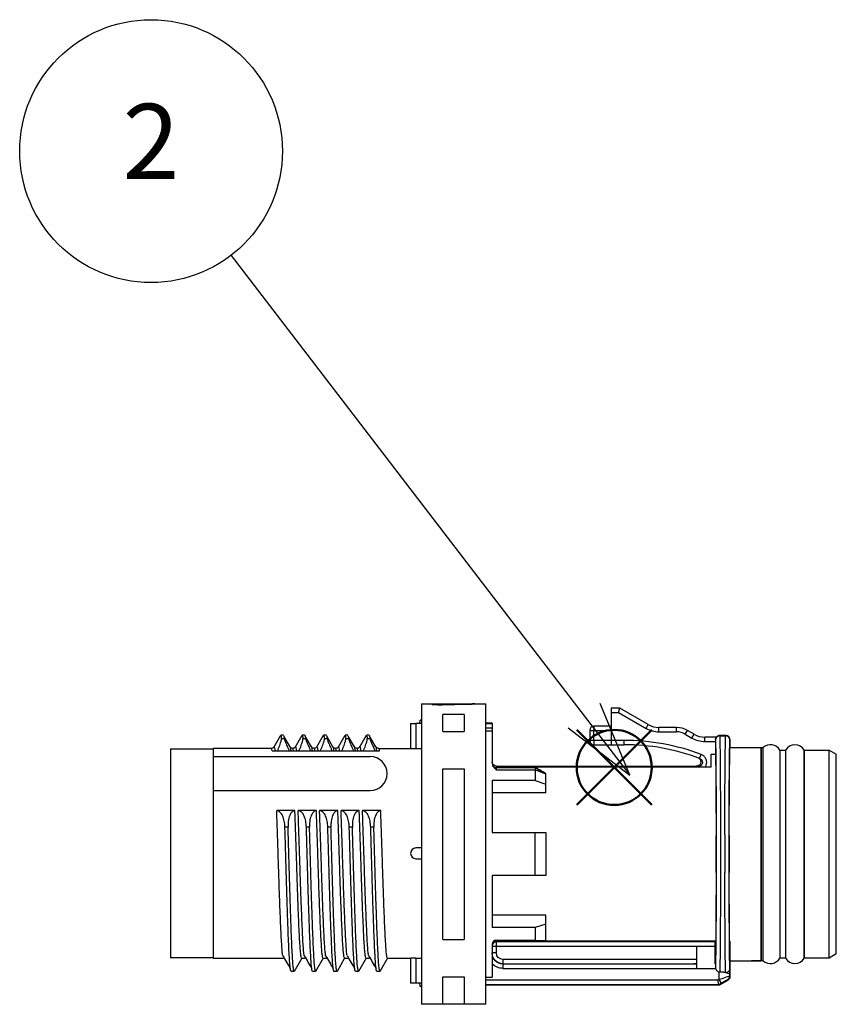
# Model space of a CAD drawing. Units: millimetres. Extents: x 136 to 539, y -41 to 239.
# Drawn here: x 302 to 341, y 105 to 151 of the extents above; entities that cross this region are included whole.
import ezdxf

# ---------------------------------------------------------------- set-up
doc = ezdxf.new("R2010")
doc.units = ezdxf.units.MM
doc.layers.add('AM_12', color=7, linetype='Continuous', lineweight=50, plot=False)
doc.layers.add('AM_5', color=3, linetype='Continuous', lineweight=25)
doc.layers.add('TK2', color=2, linetype='Continuous', lineweight=25)
doc.styles.add('ACISOTS', font='isocp.shx', dxfattribs={"height": 1, "bigfont": 'extfont.shx'})

# ---------------------------------------------------------------- blocks, each defined once
blk = doc.blocks.new('*S25')
at = {"layer": 'AM_12', "color": 4}
for p, q in [((328.462, 114.358), (331.962, 117.858)), ((328.462, 117.858), (331.962, 114.358))]:
    blk.add_line(p, q, dxfattribs=at)
blk.add_circle((330.212, 116.108), 1.75, dxfattribs=at)
blk = doc.blocks.new('*S31')
at = {"layer": 'AM_5', "color": 3}
blk.add_line((312.343, 139.972), (328.811, 118.518), dxfattribs=at)
at = {"layer": 'AM_5', "color": 3, "linetype": 'Continuous'}
for p, q in [((330.942, 115.742), (329.555, 119.089)), ((328.811, 118.518), (330.942, 115.742)), ((328.067, 117.947), (330.942, 115.742))]:
    blk.add_line(p, q, dxfattribs=at)
at = {"layer": 'AM_5', "color": 3}
blk.add_circle((308.613, 144.831), 6.125, dxfattribs=at)
at = {"layer": 'AM_5', "color": 7, "insert": (308.613, 144.831), "char_height": 3.5, "attachment_point": 5, "style": 'ACISOTS'}
blk.add_mtext('2', dxfattribs=at)

msp = doc.modelspace()

# ---------------------------------------------------------------- linework, layer by layer
at = {"layer": 'TK2', "linetype": 'Continuous'}
for p, q in [((321.218, 119.069), (321.718, 119.069)), ((321.218, 119.069), (321.718, 119.069)), ((321.218, 119.069), (321.218, 105.069)), ((321.718, 119.069), (323.718, 119.069)), ((321.718, 119.04), (321.718, 119.069)), ((323.718, 119.069), (324.218, 119.069)), ((323.718, 119.069), (324.218, 119.069)), ((323.718, 119.069), (323.718, 119.069)), ((324.218, 113.285), (324.218, 119.069)), ((330.468, 118.869), (330.068, 118.869)), ((330.068, 118.869), (330.068, 118.669)), ((330.415, 118.669), (330.468, 118.869)), ((331.795, 118.103), (330.468, 118.869)), ((322.218, 117.79), (322.218, 118.569)), ((323.218, 118.569), (322.218, 118.569)), ((323.218, 118.569), (323.218, 117.79)), ((330.068, 118.669), (330.415, 118.669)), ((330.068, 118.669), (330.068, 117.369)), ((330.415, 118.669), (331.695, 117.93)), ((320.718, 118.155), (320.718, 116.995)), ((320.718, 118.155), (320.968, 118.155)), ((320.968, 118.155), (320.968, 116.988)), ((321.218, 118.155), (320.968, 118.155)), ((321.142, 118.155), (321.161, 118.305)), ((321.161, 118.305), (321.218, 118.305)), ((321.218, 118.269), (321.218, 105.869)), ((324.518, 118.169), (324.218, 118.169)), ((324.518, 118.143), (324.218, 118.143)), ((324.518, 117.943), (324.218, 117.943)), ((324.518, 118.169), (324.518, 118.143)), ((324.518, 118.143), (324.518, 117.943)), ((324.518, 117.943), (324.518, 117.797)), ((329.268, 118.035), (329.268, 117.835)), ((330.068, 118.035), (329.268, 118.035)), ((331.695, 117.93), (331.795, 118.103)), ((332.295, 117.769), (332.295, 117.969)), ((333.121, 117.969), (332.295, 117.969)), ((333.121, 117.769), (333.121, 117.969)), ((314.647, 117.591), (314.332, 117.047)), ((314.789, 117.605), (314.658, 117.605)), ((315.097, 117.063), (314.807, 117.563)), ((315.647, 117.591), (315.332, 117.047)), ((315.789, 117.605), (315.658, 117.605)), ((316.097, 117.063), (315.807, 117.563)), ((316.647, 117.591), (316.332, 117.047)), ((316.789, 117.605), (316.658, 117.605)), ((317.097, 117.063), (316.807, 117.563)), ((317.647, 117.591), (317.332, 117.047)), ((317.789, 117.605), (317.658, 117.605)), ((317.783, 117.605), (317.782, 117.607)), ((318.097, 117.063), (317.807, 117.563)), ((318.647, 117.591), (318.332, 117.047)), ((318.789, 117.605), (318.658, 117.605)), ((318.783, 117.605), (318.782, 117.607)), ((319.097, 117.063), (318.807, 117.563)), ((322.218, 117.79), (323.218, 117.79)), ((324.518, 117.797), (324.218, 117.797)), ((324.518, 117.797), (324.518, 116.296)), ((329.068, 117.835), (329.268, 117.835)), ((329.068, 117.835), (329.068, 117.369)), ((329.268, 117.835), (330.068, 117.835)), ((329.268, 117.369), (329.268, 117.835)), ((332.295, 117.769), (333.121, 117.769)), ((333.521, 117.662), (333.621, 117.835)), ((333.521, 117.662), (333.836, 117.48)), ((333.936, 117.653), (333.621, 117.835)), ((333.836, 117.48), (333.936, 117.653)), ((334.436, 117.319), (334.436, 117.519)), ((334.977, 117.519), (334.436, 117.519)), ((334.978, 117.519), (334.977, 117.519)), ((334.978, 117.519), (334.978, 117.512)), ((335.403, 117.594), (335.134, 117.594)), ((335.134, 117.594), (335.134, 117.583)), ((335.134, 117.583), (335.403, 117.583)), ((335.403, 117.594), (335.403, 117.583)), ((335.418, 117.594), (335.403, 117.594)), ((314.697, 117.451), (314.827, 117.451)), ((315.697, 117.451), (315.827, 117.451)), ((316.697, 117.451), (316.827, 117.451)), ((316.796, 117.451), (316.827, 117.451)), ((317.697, 117.451), (317.827, 117.451)), ((318.697, 117.451), (318.827, 117.451)), ((321.218, 117.069), (321.218, 107.069)), ((329.268, 117.369), (329.068, 117.369)), ((330.068, 117.369), (329.268, 117.369)), ((329.268, 117.369), (329.268, 117.169)), ((329.268, 117.169), (330.068, 117.169)), ((330.674, 117.369), (330.068, 117.369)), ((330.068, 117.369), (330.068, 117.169)), ((330.068, 117.169), (330.674, 117.169)), ((330.674, 117.169), (330.674, 117.369)), ((334.436, 117.319), (334.934, 117.319)), ((334.934, 117.394), (334.934, 116.721)), ((334.934, 117.319), (334.934, 117.319)), ((335.603, 117.394), (335.618, 117.394)), ((335.618, 117.039), (335.618, 117.394)), ((335.618, 117.039), (337.068, 117.039)), ((337.068, 117.039), (337.162, 117.039)), ((337.068, 117.039), (337.068, 107.099)), ((337.068, 107.175), (337.068, 117.039)), ((337.162, 107.175), (337.162, 117.039)), ((309.518, 116.98), (311.518, 116.98)), ((311.518, 116.995), (311.518, 107.215)), ((314.222, 116.995), (311.518, 116.995)), ((314.225, 116.989), (314.223, 116.991)), ((314.26, 116.875), (319.259, 116.875)), ((315.225, 116.989), (315.223, 116.991)), ((316.225, 116.989), (316.223, 116.991)), ((317.225, 116.989), (317.223, 116.991)), ((318.225, 116.989), (318.223, 116.991)), ((319.224, 116.995), (320.718, 116.995)), ((320.968, 116.988), (321.218, 116.988)), ((334.194, 116.53), (334.264, 116.717)), ((334.725, 116.119), (334.736, 116.721)), ((334.736, 116.721), (334.934, 116.721)), ((337.931, 116.919), (338.205, 116.919)), ((337.931, 116.919), (338.205, 116.919)), ((337.931, 116.919), (337.931, 107.219)), ((338.205, 116.919), (338.205, 107.219)), ((339.068, 112.912), (339.068, 116.919)), ((339.071, 116.919), (340.229, 116.919)), ((339.071, 116.919), (339.071, 107.219)), ((340.229, 116.919), (340.568, 116.723)), ((340.229, 107.219), (340.229, 116.919)), ((340.568, 112.878), (340.568, 116.723)), ((324.518, 116.296), (324.529, 116.23)), ((324.718, 116.095), (324.718, 116.169)), ((324.718, 116.169), (334.05, 116.169)), ((324.718, 115.991), (324.718, 116.095)), ((326.518, 116.095), (324.718, 116.095)), ((334.725, 116.119), (326.518, 116.119)), ((326.518, 116.119), (326.518, 116.095)), ((327.018, 115.806), (326.518, 116.095)), ((326.518, 116.095), (326.518, 115.991)), ((334.468, 116.139), (334.726, 116.139)), ((319.618, 115.818), (319.618, 115.822)), ((322.218, 116.051), (323.218, 116.051)), ((322.218, 108.088), (322.218, 116.051)), ((323.218, 116.051), (323.218, 108.088)), ((324.718, 115.991), (326.518, 115.991)), ((326.518, 115.991), (326.518, 115.496)), ((327.018, 115.802), (326.518, 115.991)), ((327.018, 115.806), (327.018, 115.824)), ((327.018, 115.802), (327.018, 115.806)), ((327.018, 115.331), (327.018, 115.802)), ((324.518, 115.496), (324.518, 113.069)), ((326.518, 115.496), (324.518, 115.496)), ((326.518, 115.496), (327.018, 115.331)), ((327.018, 114.92), (327.018, 115.331)), ((327.018, 114.92), (324.518, 114.92)), ((315.323, 114.098), (314.473, 114.098)), ((316.323, 114.098), (315.473, 114.098)), ((317.323, 114.098), (316.473, 114.098)), ((318.323, 114.098), (317.473, 114.098)), ((319.323, 114.098), (318.473, 114.098)), ((315.003, 113.322), (314.857, 113.322)), ((316.003, 113.322), (315.857, 113.322)), ((317.003, 113.322), (316.857, 113.322)), ((318.003, 113.322), (317.857, 113.322)), ((319.003, 113.322), (318.857, 113.322)), ((324.218, 105.069), (324.218, 113.285)), ((324.518, 113.069), (326.518, 113.069)), ((326.518, 113.069), (327.018, 113.069)), ((326.518, 111.069), (326.518, 113.069)), ((327.018, 113.069), (327.018, 111.069)), ((334.961, 112.925), (334.961, 111.214)), ((334.966, 111.214), (334.966, 112.944)), ((335.166, 112.973), (335.166, 111.214)), ((335.37, 112.973), (335.37, 111.214)), ((335.57, 112.944), (335.57, 111.214)), ((335.576, 111.214), (335.576, 112.925)), ((339.068, 107.219), (339.068, 112.912)), ((340.568, 107.415), (340.568, 112.878)), ((321.218, 112.355), (320.968, 112.355)), ((320.968, 111.855), (321.218, 111.855)), ((324.518, 111.069), (324.518, 108.642)), ((326.518, 111.069), (324.518, 111.069)), ((327.018, 111.069), (326.518, 111.069)), ((327.018, 109.219), (324.518, 109.219)), ((327.018, 108.808), (327.018, 109.219)), ((327.018, 108.808), (326.518, 108.642)), ((327.018, 108.039), (327.018, 108.808)), ((326.518, 108.642), (324.518, 108.642)), ((326.518, 108.642), (326.518, 108.046)), ((322.218, 108.088), (323.218, 108.088)), ((324.518, 107.843), (324.518, 106.341)), ((326.518, 108.046), (324.617, 108.046)), ((324.718, 107.977), (324.718, 108.044)), ((334.922, 107.977), (324.718, 107.977)), ((324.718, 107.777), (324.718, 107.977)), ((326.518, 108.046), (327.018, 108.039)), ((327.018, 108.02), (327.018, 108.039)), ((327.018, 108.02), (334.943, 108.02)), ((334.922, 107.977), (334.943, 108.02)), ((335.593, 108.02), (335.618, 107.969)), ((335.618, 106.373), (335.618, 107.969)), ((324.518, 107.777), (324.718, 107.777)), ((324.718, 107.462), (324.518, 107.462)), ((324.718, 107.462), (324.718, 107.777)), ((324.718, 107.777), (334.92, 107.777)), ((334.06, 106.743), (334.06, 107.777)), ((334.92, 107.162), (334.92, 107.777)), ((340.568, 107.415), (340.229, 107.219)), ((311.518, 107.23), (309.518, 107.23)), ((311.518, 107.215), (314.641, 107.215)), ((314.641, 107.215), (314.791, 107.215)), ((315.641, 107.215), (315.289, 106.605)), ((315.641, 107.215), (315.791, 107.215)), ((316.641, 107.215), (316.289, 106.605)), ((316.641, 107.215), (316.791, 107.215)), ((317.641, 107.215), (317.289, 106.605)), ((317.641, 107.215), (317.791, 107.215)), ((318.641, 107.215), (318.289, 106.605)), ((318.641, 107.215), (318.791, 107.215)), ((319.641, 107.215), (319.289, 106.605)), ((319.641, 107.215), (319.791, 107.215)), ((319.791, 107.215), (320.719, 107.215)), ((320.718, 107.215), (320.718, 106.055)), ((320.968, 107.221), (321.218, 107.221)), ((320.968, 107.221), (320.968, 106.055)), ((325.018, 107.162), (325.018, 106.962)), ((334.06, 107.162), (325.018, 107.162)), ((325.018, 106.943), (325.018, 106.962)), ((325.018, 106.962), (333.918, 106.962)), ((325.018, 106.943), (325.018, 106.743)), ((334.06, 106.943), (325.018, 106.943)), ((334.06, 106.962), (333.918, 106.962)), ((334.931, 106.943), (334.922, 106.962)), ((335.618, 107.099), (337.068, 107.099)), ((337.068, 107.099), (336.609, 107.099)), ((337.068, 107.099), (337.068, 107.175)), ((337.162, 107.099), (337.068, 107.099)), ((337.162, 107.099), (337.162, 107.175)), ((338.205, 107.219), (337.931, 107.219)), ((338.205, 107.219), (337.931, 107.219)), ((340.229, 107.219), (339.071, 107.219)), ((315.289, 106.605), (315.143, 106.605)), ((316.289, 106.605), (316.143, 106.605)), ((317.289, 106.605), (317.143, 106.605)), ((318.289, 106.605), (318.143, 106.605)), ((319.289, 106.605), (319.143, 106.605)), ((325.018, 106.743), (334.937, 106.743)), ((334.933, 106.784), (334.937, 106.743)), ((335.097, 106.58), (335.133, 106.576)), ((335.097, 106.58), (335.097, 106.23)), ((335.597, 106.448), (335.608, 106.51)), ((320.968, 106.055), (320.718, 106.055)), ((321.218, 106.055), (320.968, 106.055)), ((321.161, 105.905), (321.142, 106.055)), ((322.218, 106.348), (323.218, 106.348)), ((322.218, 105.069), (322.218, 106.348)), ((323.218, 106.348), (323.218, 105.069)), ((324.218, 106.341), (324.518, 106.341)), ((335.038, 106.196), (324.218, 106.196)), ((335.097, 106.23), (335.038, 106.196)), ((335.092, 105.996), (335.038, 106.196)), ((335.092, 105.996), (335.197, 106.056)), ((335.097, 106.23), (335.197, 106.056)), ((335.518, 106.2), (335.118, 105.969)), ((335.497, 106.221), (335.518, 106.2)), ((335.597, 106.395), (335.597, 106.448)), ((335.603, 106.389), (335.597, 106.395)), ((335.603, 106.389), (335.611, 106.443)), ((335.611, 106.319), (335.618, 106.373)), ((321.218, 105.905), (321.161, 105.905)), ((324.218, 105.996), (335.092, 105.996)), ((335.118, 105.969), (324.218, 105.969)), ((335.092, 105.996), (335.092, 105.996)), ((335.092, 105.996), (335.118, 105.969)), ((322.218, 105.069), (321.218, 105.069)), ((322.218, 105.069), (321.218, 105.069)), ((323.218, 105.069), (322.218, 105.069)), ((324.218, 105.069), (323.218, 105.069)), ((324.218, 105.069), (323.218, 105.069))]:
    msp.add_line(p, q, dxfattribs=at)
at = {"layer": 'TK2'}
for p, q in [((309.518, 116.98), (309.518, 107.23)), ((311.518, 116.612), (318.828, 116.612)), ((311.518, 115.028), (318.828, 115.028))]:
    msp.add_line(p, q, dxfattribs=at)
at = {"layer": 'TK2', "linetype": 'Continuous'}
for centre, radius, start, end in [((329.268, 117.835), 0.2, 90, 180), ((332.295, 118.969), 1.2, 240, 270), ((332.295, 118.969), 1, 240, 270), ((333.121, 116.969), 1, 60, 90), ((333.121, 116.969), 0.8, 60, 90), ((334.436, 118.519), 1.2, 240, 270), ((334.436, 118.519), 1, 240, 270), ((335.134, 117.394), 0.2, 90.0011, 180.0011), ((335.129, 117.388), 0.195, 88.6438, 178.1761), ((335.403, 117.394), 0.2, 359.9989, 89.9989), ((335.407, 117.388), 0.195, 1.8239, 91.3562), ((335.418, 117.394), 0.2, 0, 90), ((329.268, 117.369), 0.2, 180, 270), ((330.674, 107.169), 10.2, 69.3932, 90), ((330.674, 107.169), 10, 69.3932, 90), ((337.498, 116.669), 0.5, 30, 132.2686), ((338.638, 116.669), 0.5, 30, 150), ((324.718, 116.295), 0.2, 198.9599, 270.0025), ((330.674, 106.969), 9.8, 69.3912, 69.8464), ((320.968, 112.105), 0.25, 90, 270), ((324.718, 107.777), 0.2, 89.9956, 179.9956), ((324.718, 107.844), 0.2, 89.9975, 161.0401), ((337.498, 107.469), 0.5, 227.7314, 330), ((338.638, 107.469), 0.5, 210, 330), ((335.397, 106.395), 0.2, 300.0117, 359.9795)]:
    msp.add_arc(centre, radius, start, end, dxfattribs=at)
at = {"layer": 'TK2'}
for centre, start, end in [((318.828, 115.822), 0, 90), ((318.828, 115.818), 270, 0)]:
    msp.add_arc(centre, 0.79, start, end, dxfattribs=at)
at = {"layer": 'TK2', "linetype": 'Continuous', "extrusion": (0, 0, -1)}
for centre, major_axis, ratio, start_param, end_param in [((324.268, 112.069), (-19.232, 0), 0.36397, 1.451909, 1.535375), ((335.132, 117.394), (0, 0.2), 0.991311, 4.712389, 6.283185), ((335.118, 112.144), (0, 5.75), 0.008423, 0.330297, 1.426148), ((335.418, 112.144), (0, 5.75), 0.008423, 4.857037, 5.952888), ((334.918, 112.144), (0, 5.55), 0.008727, 0.330297, 1.426148), ((335.618, 112.144), (0, 5.55), 0.008727, 4.857037, 5.952888), ((335.618, 112.069), (0, 4.97), 0.008727, 4.874058, 6.283185), ((334.918, 112.069), (0, 4.97), 0.008727, 0.359827, 1.409127), ((333.619, 112.069), (-8.608, 4.97), 0.007558, 5.581774, 5.677917), ((334.918, 112.069), (0, 5.55), 0.008727, 1.725529, 2.831419), ((334.918, 112.069), (0, 4.97), 0.008727, 1.743759, 2.523234), ((335.118, 112.069), (0, 5.75), 0.008423, 1.720106, 2.841682), ((335.418, 112.069), (0, 5.75), 0.008423, 3.422525, 4.56308), ((335.618, 112.069), (0, 5.55), 0.008727, 3.422525, 4.557656), ((335.618, 112.069), (0, 4.97), 0.008727, 3.759951, 4.539427), ((334.922, 107.777), (0, 0.2), 0.008727, 4.712389, 6.265732), ((325.018, 107.462), (0, 0.5), 0.99997, 3.141593, 4.712389), ((325.018, 107.443), (0, 0.5), 0.999726, 3.141593, 4.712389), ((334.922, 107.162), (0, 0.2), 0.008727, 3.159046, 4.712389), ((334.931, 106.743), (0, 0.2), 0.008727, 0.017453, 1.364044), ((335.097, 106.221), (-0.5, -0.173), 0.01475, 1.575908, 3.129251), ((335.197, 106.048), (-0.3, -0.173), 0.020646, 1.582725, 3.136068), ((335.618, 112.069), (0, 5.75), 0.017455, 3.297576, 3.353386)]:
    msp.add_ellipse(centre, major_axis=major_axis, ratio=ratio, start_param=start_param, end_param=end_param, dxfattribs=at)
at = {"layer": 'TK2', "linetype": 'Continuous'}
msp.add_ellipse((320.368, 112.105), major_axis=(-4.656, -4.656), ratio=0.879367, start_param=3.853561, end_param=3.862891, dxfattribs=at)
at = {"layer": 'TK2', "linetype": 'Continuous', "extrusion": (0, -6.1686e-12, -1)}
msp.add_ellipse((324.718, 116.369), major_axis=(0, 0.2), ratio=0.999848, start_param=3.141593, end_param=4.712389, dxfattribs=at)
at = {"layer": 'TK2', "linetype": 'Continuous', "extrusion": (0, -6.1688e-12, -1)}
msp.add_ellipse((325.018, 107.462), major_axis=(0, 0.3), ratio=0.999848, start_param=3.141593, end_param=4.712389, dxfattribs=at)
at = {"layer": 'TK2', "linetype": 'Continuous', "extrusion": (0, -6.1681e-12, -1)}
msp.add_ellipse((325.018, 107.443), major_axis=(0, 0.7), ratio=0.999848, start_param=3.141593, end_param=3.937196, dxfattribs=at)
at = {"layer": 'TK2', "linetype": 'Continuous', "extrusion": (-8e-16, -6.1678e-12, -1)}
msp.add_ellipse((335.418, 106.374), major_axis=(0.141, -0.141), ratio=0.999695, start_param=5.772503, end_param=6.544832, dxfattribs=at)
at = {"layer": 'TK2', "linetype": 'Continuous'}
for points, knots in [([(321.987, 119.02), (321.965, 119.019), (321.921, 119.018), (321.854, 119.019), (321.794, 119.023), (321.748, 119.029), (321.722, 119.035), (321.719, 119.038), (321.718, 119.04)], [0, 0, 0, 0, 0.174133, 0.348272, 0.522395, 0.697348, 0.873433, 1, 1, 1, 1]), ([(321.987, 119.02), (321.965, 119.019), (321.921, 119.018), (321.854, 119.019), (321.794, 119.023), (321.748, 119.029), (321.722, 119.035), (321.719, 119.038), (321.718, 119.04)], [0, 0, 0, 0, 0.1741328, 0.3482718, 0.5223947, 0.6973476, 0.8734334, 1, 1, 1, 1]), ([(321.987, 119.02), (321.965, 119.019), (321.921, 119.018), (321.854, 119.019), (321.794, 119.023), (321.748, 119.029), (321.722, 119.035), (321.719, 119.038), (321.718, 119.04)], [0, 0, 0, 0, 0.174133, 0.348272, 0.522395, 0.697348, 0.873433, 1, 1, 1, 1]), ([(323.718, 119.069), (323.716, 119.069), (323.712, 119.068), (323.677, 119.067), (323.633, 119.066), (323.599, 119.065), (323.587, 119.065)], [0, 0, 0, 0, 0.275959, 0.551914, 0.827958, 1, 1, 1, 1]), ([(323.718, 119.069), (323.716, 119.069), (323.712, 119.068), (323.677, 119.067), (323.633, 119.066), (323.599, 119.065), (323.587, 119.065)], [0, 0, 0, 0, 0.275959, 0.551914, 0.827958, 1, 1, 1, 1]), ([(323.718, 119.069), (323.716, 119.069), (323.712, 119.068), (323.677, 119.067), (323.633, 119.066), (323.599, 119.065), (323.587, 119.065)], [0, 0, 0, 0, 0.275959, 0.551914, 0.827958, 1, 1, 1, 1]), ([(314.659, 117.6), (314.665, 117.596), (314.677, 117.589), (314.69, 117.499), (314.697, 117.451)], [0, 0, 0, 0, 0.456994, 1, 1, 1, 1]), ([(314.788, 117.6), (314.794, 117.596), (314.807, 117.589), (314.82, 117.499), (314.827, 117.451)], [0, 0, 0, 0, 0.4569942, 1, 1, 1, 1]), ([(315.659, 117.6), (315.665, 117.596), (315.677, 117.589), (315.69, 117.499), (315.697, 117.451)], [0, 0, 0, 0, 0.456994, 1, 1, 1, 1]), ([(315.788, 117.6), (315.794, 117.596), (315.807, 117.589), (315.82, 117.499), (315.827, 117.451)], [0, 0, 0, 0, 0.4569942, 1, 1, 1, 1]), ([(316.659, 117.6), (316.665, 117.596), (316.677, 117.589), (316.69, 117.499), (316.697, 117.451)], [0, 0, 0, 0, 0.456994, 1, 1, 1, 1]), ([(316.788, 117.6), (316.794, 117.596), (316.807, 117.589), (316.82, 117.499), (316.827, 117.451)], [0, 0, 0, 0, 0.4569942, 1, 1, 1, 1]), ([(317.659, 117.6), (317.665, 117.596), (317.677, 117.589), (317.69, 117.499), (317.697, 117.451)], [0, 0, 0, 0, 0.456994, 1, 1, 1, 1]), ([(317.788, 117.6), (317.794, 117.596), (317.807, 117.589), (317.82, 117.499), (317.827, 117.451)], [0, 0, 0, 0, 0.4569942, 1, 1, 1, 1]), ([(318.659, 117.6), (318.665, 117.596), (318.677, 117.589), (318.69, 117.499), (318.697, 117.451)], [0, 0, 0, 0, 0.456994, 1, 1, 1, 1]), ([(318.788, 117.6), (318.794, 117.596), (318.807, 117.589), (318.82, 117.499), (318.827, 117.451)], [0, 0, 0, 0, 0.456994, 1, 1, 1, 1]), ([(314.339, 117.061), (314.325, 117.042), (314.296, 117.005), (314.247, 116.999), (314.222, 116.995)], [0, 0, 0, 0, 0.500937, 1, 1, 1, 1]), ([(314.339, 117.049), (314.342, 117.056), (314.352, 117.086), (314.371, 117.03), (314.386, 116.938), (314.393, 116.875)], [0, 0, 0, 0, 0.107444, 0.4365345, 0.7411699, 0.7411699, 0.7411699, 0.7411699]), ([(314.503, 116.875), (314.524, 116.922), (314.586, 117.056), (314.659, 117.252), (314.697, 117.395), (314.697, 117.436), (314.697, 117.451)], [0.1428263, 0.1428263, 0.1428263, 0.1428263, 0.2938985, 0.5889391, 0.8533043, 1, 1, 1, 1]), ([(314.827, 117.451), (314.833, 117.424), (314.845, 117.37), (314.91, 117.204), (314.987, 117.031), (315.044, 116.916), (315.065, 116.875)], [0, 0, 0, 0, 0.2372193, 0.4740303, 0.7232578, 0.8568831, 0.8568831, 0.8568831, 0.8568831]), ([(315.11, 117.042), (315.106, 117.057), (315.101, 117.077), (315.096, 117.063), (315.095, 117.06)], [0, 0, 0, 0, 0.797247, 1, 1, 1, 1]), ([(315.224, 116.995), (315.2, 116.998), (315.152, 117.004), (315.124, 117.037), (315.11, 117.054)], [0, 0, 0, 0, 0.497821, 1, 1, 1, 1]), ([(315.144, 116.875), (315.137, 116.941), (315.125, 117.019), (315.114, 117.036), (315.11, 117.042)], [0.3541479, 0.3541479, 0.3541479, 0.3541479, 0.7737482, 1, 1, 1, 1]), ([(315.339, 117.061), (315.325, 117.042), (315.296, 117.005), (315.247, 116.999), (315.222, 116.995)], [0, 0, 0, 0, 0.500937, 1, 1, 1, 1]), ([(315.339, 117.049), (315.342, 117.056), (315.352, 117.086), (315.371, 117.03), (315.386, 116.938), (315.393, 116.875)], [0, 0, 0, 0, 0.107444, 0.4365345, 0.7411699, 0.7411699, 0.7411699, 0.7411699]), ([(315.503, 116.875), (315.524, 116.922), (315.586, 117.056), (315.659, 117.252), (315.697, 117.395), (315.697, 117.436), (315.697, 117.451)], [0.1428263, 0.1428263, 0.1428263, 0.1428263, 0.2938985, 0.5889391, 0.8533043, 1, 1, 1, 1]), ([(315.827, 117.451), (315.833, 117.424), (315.845, 117.37), (315.91, 117.204), (315.987, 117.031), (316.044, 116.916), (316.065, 116.875)], [0, 0, 0, 0, 0.2372193, 0.4740303, 0.7232578, 0.8568831, 0.8568831, 0.8568831, 0.8568831]), ([(316.11, 117.042), (316.106, 117.057), (316.101, 117.077), (316.096, 117.063), (316.095, 117.06)], [0, 0, 0, 0, 0.797247, 1, 1, 1, 1]), ([(316.224, 116.995), (316.2, 116.998), (316.152, 117.004), (316.124, 117.037), (316.11, 117.054)], [0, 0, 0, 0, 0.497821, 1, 1, 1, 1]), ([(316.144, 116.875), (316.137, 116.941), (316.125, 117.019), (316.114, 117.036), (316.11, 117.042)], [0.3541479, 0.3541479, 0.3541479, 0.3541479, 0.7737482, 1, 1, 1, 1]), ([(316.339, 117.061), (316.325, 117.042), (316.296, 117.005), (316.247, 116.999), (316.222, 116.995)], [0, 0, 0, 0, 0.500937, 1, 1, 1, 1]), ([(316.339, 117.049), (316.342, 117.056), (316.352, 117.086), (316.371, 117.03), (316.386, 116.938), (316.393, 116.875)], [0, 0, 0, 0, 0.107444, 0.4365345, 0.7411699, 0.7411699, 0.7411699, 0.7411699]), ([(316.503, 116.875), (316.524, 116.922), (316.586, 117.056), (316.659, 117.252), (316.697, 117.395), (316.697, 117.436), (316.697, 117.451)], [0.1428263, 0.1428263, 0.1428263, 0.1428263, 0.2938985, 0.5889391, 0.8533043, 1, 1, 1, 1]), ([(316.827, 117.451), (316.833, 117.424), (316.845, 117.37), (316.91, 117.204), (316.987, 117.031), (317.044, 116.916), (317.065, 116.875)], [0, 0, 0, 0, 0.2372193, 0.4740303, 0.7232578, 0.8568831, 0.8568831, 0.8568831, 0.8568831]), ([(317.11, 117.042), (317.106, 117.057), (317.101, 117.077), (317.096, 117.063), (317.095, 117.06)], [0, 0, 0, 0, 0.797247, 1, 1, 1, 1]), ([(317.224, 116.995), (317.2, 116.998), (317.152, 117.004), (317.124, 117.037), (317.11, 117.054)], [0, 0, 0, 0, 0.497821, 1, 1, 1, 1]), ([(317.144, 116.875), (317.137, 116.941), (317.125, 117.019), (317.114, 117.036), (317.11, 117.042)], [0.3541479, 0.3541479, 0.3541479, 0.3541479, 0.7737482, 1, 1, 1, 1]), ([(317.339, 117.061), (317.325, 117.042), (317.296, 117.005), (317.247, 116.999), (317.222, 116.995)], [0, 0, 0, 0, 0.500937, 1, 1, 1, 1]), ([(317.339, 117.049), (317.342, 117.056), (317.352, 117.086), (317.371, 117.03), (317.386, 116.938), (317.393, 116.875)], [0, 0, 0, 0, 0.107444, 0.4365345, 0.7411699, 0.7411699, 0.7411699, 0.7411699]), ([(317.503, 116.875), (317.524, 116.922), (317.586, 117.056), (317.659, 117.252), (317.697, 117.395), (317.697, 117.436), (317.697, 117.451)], [0.1428263, 0.1428263, 0.1428263, 0.1428263, 0.2938985, 0.5889391, 0.8533043, 1, 1, 1, 1]), ([(317.827, 117.451), (317.833, 117.424), (317.845, 117.37), (317.91, 117.204), (317.987, 117.031), (318.044, 116.916), (318.065, 116.875)], [0, 0, 0, 0, 0.2372193, 0.4740303, 0.7232578, 0.8568831, 0.8568831, 0.8568831, 0.8568831]), ([(318.144, 116.875), (318.137, 116.938), (318.121, 117.029), (318.105, 117.085), (318.096, 117.063), (318.095, 117.06)], [0.2771431, 0.2771431, 0.2771431, 0.2771431, 0.6030661, 0.9552745, 1, 1, 1, 1]), ([(318.224, 116.995), (318.2, 116.998), (318.152, 117.004), (318.124, 117.037), (318.11, 117.054)], [0, 0, 0, 0, 0.497821, 1, 1, 1, 1]), ([(318.339, 117.061), (318.325, 117.042), (318.296, 117.005), (318.247, 116.999), (318.222, 116.995)], [0, 0, 0, 0, 0.500937, 1, 1, 1, 1]), ([(318.339, 117.049), (318.342, 117.056), (318.352, 117.086), (318.371, 117.03), (318.386, 116.938), (318.393, 116.875)], [0, 0, 0, 0, 0.107444, 0.4365345, 0.7411699, 0.7411699, 0.7411699, 0.7411699]), ([(318.503, 116.875), (318.524, 116.922), (318.586, 117.056), (318.659, 117.252), (318.697, 117.395), (318.697, 117.436), (318.697, 117.451)], [0.1428263, 0.1428263, 0.1428263, 0.1428263, 0.2938985, 0.5889391, 0.8533043, 1, 1, 1, 1]), ([(318.827, 117.451), (318.833, 117.424), (318.845, 117.37), (318.91, 117.204), (318.987, 117.031), (319.044, 116.916), (319.065, 116.875)], [0, 0, 0, 0, 0.2372193, 0.4740303, 0.7232578, 0.8568831, 0.8568831, 0.8568831, 0.8568831]), ([(319.11, 117.042), (319.106, 117.057), (319.101, 117.076), (319.096, 117.063), (319.095, 117.06)], [0, 0, 0, 0, 0.793886, 1, 1, 1, 1]), ([(319.224, 116.995), (319.2, 116.998), (319.152, 117.005), (319.124, 117.038), (319.11, 117.055)], [0, 0, 0, 0, 0.498823, 1, 1, 1, 1]), ([(319.144, 116.875), (319.137, 116.941), (319.125, 117.019), (319.114, 117.036), (319.11, 117.042)], [0.3524807, 0.3524807, 0.3524807, 0.3524807, 0.7702631, 1, 1, 1, 1]), ([(314.26, 116.875), (314.255, 116.909), (314.243, 116.97), (314.231, 116.982), (314.225, 116.989)], [0.3194973, 0.3194973, 0.3194973, 0.3194973, 0.608428, 1, 1, 1, 1]), ([(315.26, 116.875), (315.255, 116.909), (315.243, 116.97), (315.231, 116.982), (315.225, 116.989)], [0.3194973, 0.3194973, 0.3194973, 0.3194973, 0.608428, 1, 1, 1, 1]), ([(316.26, 116.875), (316.255, 116.909), (316.243, 116.97), (316.231, 116.982), (316.225, 116.989)], [0.3194973, 0.3194973, 0.3194973, 0.3194973, 0.608428, 1, 1, 1, 1]), ([(317.26, 116.875), (317.255, 116.909), (317.243, 116.97), (317.231, 116.982), (317.225, 116.989)], [0.3194973, 0.3194973, 0.3194973, 0.3194973, 0.608428, 1, 1, 1, 1]), ([(318.26, 116.875), (318.255, 116.909), (318.243, 116.97), (318.231, 116.982), (318.225, 116.989)], [0.3194973, 0.3194973, 0.3194973, 0.3194973, 0.608428, 1, 1, 1, 1]), ([(319.223, 116.994), (319.225, 116.994), (319.228, 116.994), (319.234, 116.984), (319.241, 116.966), (319.247, 116.939), (319.253, 116.908), (319.257, 116.885), (319.259, 116.875)], [0, 0, 0, 0, 0.0758584, 0.1783436, 0.2808307, 0.3833198, 0.485811, 0.5518206, 0.5518206, 0.5518206, 0.5518206]), ([(320.721, 116.995), (320.721, 116.995), (320.721, 116.995), (320.753, 116.993), (320.809, 116.991), (320.884, 116.989), (320.94, 116.988), (320.968, 116.988)], [0, 0, 0, 0, 0.140965, 0.355897, 0.570713, 0.785353, 1, 1, 1, 1]), ([(334.119, 116.557), (334.122, 116.556), (334.128, 116.554), (334.154, 116.542), (334.194, 116.514), (334.234, 116.459), (334.253, 116.393), (334.249, 116.325), (334.223, 116.261), (334.178, 116.211), (334.118, 116.176), (334.073, 116.172), (334.05, 116.169)], [0, 0, 0, 0, 0.016016, 0.032856, 0.153871, 0.274735, 0.395479, 0.516186, 0.636956, 0.757862, 0.878917, 1, 1, 1, 1]), ([(334.468, 116.139), (334.472, 116.145), (334.498, 116.191), (334.527, 116.286), (334.523, 116.422), (334.474, 116.55), (334.386, 116.657), (334.305, 116.697), (334.264, 116.717)], [0, 0, 0, 0, 0.03259, 0.225725, 0.419071, 0.612644, 0.806324, 1, 1, 1, 1]), ([(324.529, 116.23), (324.548, 116.192), (324.584, 116.121), (324.66, 116.046), (324.704, 116.005), (324.718, 115.992), (324.718, 115.991)], [0, 0, 0, 0, 0.437804, 0.828818, 0.990571, 1, 1, 1, 1]), ([(334.194, 116.53), (334.214, 116.519), (334.255, 116.499), (334.299, 116.446), (334.324, 116.382), (334.326, 116.314), (334.305, 116.249), (334.264, 116.194), (334.207, 116.156), (334.157, 116.143), (334.129, 116.142), (334.123, 116.142)], [0, 0, 0, 0, 0.121704, 0.243319, 0.364721, 0.48585, 0.606784, 0.727687, 0.848737, 0.970047, 1, 1, 1, 1]), ([(334.123, 116.142), (334.124, 116.142), (334.163, 116.142), (334.236, 116.14), (334.353, 116.139), (334.434, 116.139), (334.468, 116.139)], [0, 0, 0, 0, 0.006972, 0.406426, 0.750229, 1, 1, 1, 1]), ([(314.857, 113.322), (314.85, 113.422), (314.835, 113.62), (314.756, 113.858), (314.638, 114.041), (314.531, 114.078), (314.473, 114.098)], [0, 0, 0, 0, 0.232657, 0.464955, 0.709983, 1, 1, 1, 1]), ([(314.755, 107.334), (314.751, 107.363), (314.738, 107.443), (314.716, 107.695), (314.693, 108.073), (314.669, 108.556), (314.644, 109.133), (314.618, 109.788), (314.592, 110.497), (314.569, 111.224), (314.546, 111.956), (314.522, 112.682), (314.497, 113.403), (314.481, 113.858), (314.473, 114.084)], [0, 0, 0, 0, 0.048871, 0.135376, 0.220299, 0.307955, 0.397261, 0.487131, 0.576437, 0.664093, 0.746704, 0.830836, 0.915583, 1, 1, 1, 1]), ([(315.323, 114.098), (315.269, 114.078), (315.161, 114.037), (315.053, 113.826), (315.003, 113.568), (315.003, 113.39), (315.003, 113.322)], [0, 0, 0, 0, 0.287861, 0.580043, 0.840338, 1, 1, 1, 1]), ([(315.641, 107.215), (315.633, 107.226), (315.616, 107.248), (315.591, 107.427), (315.566, 107.705), (315.543, 108.088), (315.519, 108.569), (315.494, 109.147), (315.468, 109.802), (315.442, 110.511), (315.419, 111.238), (315.396, 111.97), (315.372, 112.696), (315.347, 113.417), (315.331, 113.871), (315.323, 114.098)], [0, 0, 0, 0, 0.077045, 0.154474, 0.231374, 0.306868, 0.384792, 0.464182, 0.544074, 0.623465, 0.701388, 0.774827, 0.849618, 0.924956, 1, 1, 1, 1]), ([(315.857, 113.322), (315.85, 113.422), (315.835, 113.62), (315.756, 113.858), (315.638, 114.041), (315.531, 114.078), (315.473, 114.098)], [0, 0, 0, 0, 0.232657, 0.464955, 0.709983, 1, 1, 1, 1]), ([(315.755, 107.334), (315.751, 107.363), (315.738, 107.443), (315.716, 107.695), (315.693, 108.073), (315.669, 108.556), (315.644, 109.133), (315.618, 109.788), (315.592, 110.497), (315.569, 111.224), (315.546, 111.956), (315.522, 112.682), (315.497, 113.403), (315.481, 113.858), (315.473, 114.084)], [0, 0, 0, 0, 0.048871, 0.135376, 0.220299, 0.307955, 0.397261, 0.487131, 0.576437, 0.664093, 0.746704, 0.830836, 0.915583, 1, 1, 1, 1]), ([(316.323, 114.098), (316.269, 114.078), (316.161, 114.037), (316.053, 113.826), (316.003, 113.568), (316.003, 113.39), (316.003, 113.322)], [0, 0, 0, 0, 0.287861, 0.580043, 0.840338, 1, 1, 1, 1]), ([(316.641, 107.215), (316.633, 107.226), (316.616, 107.248), (316.591, 107.427), (316.566, 107.705), (316.543, 108.088), (316.519, 108.569), (316.494, 109.147), (316.468, 109.802), (316.442, 110.511), (316.419, 111.238), (316.396, 111.97), (316.372, 112.696), (316.347, 113.417), (316.331, 113.871), (316.323, 114.098)], [0, 0, 0, 0, 0.077045, 0.154474, 0.231374, 0.306868, 0.384792, 0.464182, 0.544074, 0.623465, 0.701388, 0.774827, 0.849618, 0.924956, 1, 1, 1, 1]), ([(316.857, 113.322), (316.85, 113.422), (316.835, 113.62), (316.756, 113.858), (316.638, 114.041), (316.531, 114.078), (316.473, 114.098)], [0, 0, 0, 0, 0.232657, 0.464955, 0.709983, 1, 1, 1, 1]), ([(316.755, 107.334), (316.751, 107.363), (316.738, 107.443), (316.716, 107.695), (316.693, 108.073), (316.669, 108.556), (316.644, 109.133), (316.618, 109.788), (316.592, 110.497), (316.569, 111.224), (316.546, 111.956), (316.522, 112.682), (316.497, 113.403), (316.481, 113.858), (316.473, 114.084)], [0, 0, 0, 0, 0.048871, 0.135376, 0.220299, 0.307955, 0.397261, 0.487131, 0.576437, 0.664093, 0.746704, 0.830836, 0.915583, 1, 1, 1, 1]), ([(317.323, 114.098), (317.269, 114.078), (317.161, 114.037), (317.053, 113.826), (317.003, 113.568), (317.003, 113.39), (317.003, 113.322)], [0, 0, 0, 0, 0.287861, 0.580043, 0.840338, 1, 1, 1, 1]), ([(317.641, 107.215), (317.633, 107.226), (317.616, 107.248), (317.591, 107.427), (317.566, 107.705), (317.543, 108.088), (317.519, 108.569), (317.494, 109.147), (317.468, 109.802), (317.442, 110.511), (317.419, 111.238), (317.396, 111.97), (317.372, 112.696), (317.347, 113.417), (317.331, 113.871), (317.323, 114.098)], [0, 0, 0, 0, 0.077045, 0.154474, 0.231374, 0.306868, 0.384792, 0.464182, 0.544074, 0.623465, 0.701388, 0.774827, 0.849618, 0.924956, 1, 1, 1, 1]), ([(317.755, 107.348), (317.751, 107.376), (317.738, 107.457), (317.716, 107.709), (317.693, 108.087), (317.669, 108.57), (317.644, 109.147), (317.618, 109.802), (317.592, 110.511), (317.569, 111.238), (317.546, 111.97), (317.522, 112.696), (317.497, 113.417), (317.481, 113.871), (317.473, 114.098)], [0, 0, 0, 0, 0.048871, 0.135376, 0.220299, 0.307955, 0.397261, 0.487131, 0.576437, 0.664093, 0.746704, 0.830836, 0.915583, 1, 1, 1, 1]), ([(317.857, 113.322), (317.85, 113.422), (317.835, 113.62), (317.756, 113.858), (317.638, 114.041), (317.531, 114.078), (317.473, 114.098)], [0, 0, 0, 0, 0.232657, 0.464955, 0.709983, 1, 1, 1, 1]), ([(318.323, 114.098), (318.269, 114.078), (318.161, 114.037), (318.053, 113.826), (318.003, 113.568), (318.003, 113.39), (318.003, 113.322)], [0, 0, 0, 0, 0.287861, 0.580043, 0.840338, 1, 1, 1, 1]), ([(318.641, 107.215), (318.633, 107.226), (318.616, 107.248), (318.591, 107.427), (318.566, 107.705), (318.543, 108.088), (318.519, 108.569), (318.494, 109.147), (318.468, 109.802), (318.442, 110.511), (318.419, 111.238), (318.396, 111.97), (318.372, 112.696), (318.347, 113.417), (318.331, 113.871), (318.323, 114.098)], [0, 0, 0, 0, 0.077045, 0.154474, 0.231374, 0.306868, 0.384792, 0.464182, 0.544074, 0.623465, 0.701388, 0.774827, 0.849618, 0.924956, 1, 1, 1, 1]), ([(318.755, 107.348), (318.751, 107.376), (318.738, 107.457), (318.716, 107.709), (318.693, 108.087), (318.669, 108.57), (318.644, 109.147), (318.618, 109.802), (318.592, 110.511), (318.569, 111.238), (318.546, 111.97), (318.522, 112.696), (318.497, 113.417), (318.481, 113.871), (318.473, 114.098)], [0, 0, 0, 0, 0.048871, 0.135376, 0.220299, 0.307955, 0.397261, 0.487131, 0.576437, 0.664093, 0.746704, 0.830836, 0.915583, 1, 1, 1, 1]), ([(318.857, 113.322), (318.85, 113.422), (318.835, 113.62), (318.756, 113.858), (318.638, 114.041), (318.531, 114.078), (318.473, 114.098)], [0, 0, 0, 0, 0.232657, 0.464955, 0.709983, 1, 1, 1, 1]), ([(319.323, 114.098), (319.269, 114.078), (319.161, 114.037), (319.053, 113.826), (319.003, 113.568), (319.003, 113.39), (319.003, 113.322)], [0, 0, 0, 0, 0.287861, 0.580043, 0.840338, 1, 1, 1, 1]), ([(319.641, 107.215), (319.633, 107.226), (319.616, 107.248), (319.591, 107.427), (319.566, 107.705), (319.543, 108.088), (319.519, 108.569), (319.494, 109.147), (319.468, 109.802), (319.442, 110.511), (319.419, 111.238), (319.396, 111.97), (319.372, 112.696), (319.347, 113.417), (319.331, 113.871), (319.323, 114.098)], [0, 0, 0, 0, 0.077045, 0.154474, 0.231374, 0.306868, 0.384792, 0.464182, 0.544074, 0.623465, 0.701388, 0.774827, 0.849618, 0.924956, 1, 1, 1, 1]), ([(315.143, 106.605), (315.135, 106.617), (315.119, 106.642), (315.093, 106.843), (315.069, 107.156), (315.045, 107.587), (315.021, 108.128), (314.996, 108.778), (314.97, 109.515), (314.944, 110.312), (314.922, 111.102), (314.9, 111.867), (314.879, 112.599), (314.864, 113.08), (314.857, 113.322)], [0, 0, 0, 0, 0.085485, 0.171396, 0.256721, 0.340487, 0.426948, 0.515036, 0.60368, 0.691768, 0.778229, 0.851089, 0.925223, 1, 1, 1, 1]), ([(315.289, 106.605), (315.281, 106.617), (315.264, 106.642), (315.239, 106.843), (315.214, 107.156), (315.191, 107.587), (315.167, 108.128), (315.142, 108.778), (315.116, 109.515), (315.09, 110.312), (315.067, 111.102), (315.046, 111.867), (315.025, 112.599), (315.01, 113.08), (315.003, 113.322)], [0, 0, 0, 0, 0.085485, 0.171396, 0.256721, 0.340487, 0.426948, 0.515036, 0.60368, 0.691768, 0.778229, 0.851089, 0.925223, 1, 1, 1, 1]), ([(316.143, 106.605), (316.135, 106.617), (316.119, 106.642), (316.093, 106.843), (316.069, 107.156), (316.045, 107.587), (316.021, 108.128), (315.996, 108.778), (315.97, 109.515), (315.944, 110.312), (315.922, 111.102), (315.9, 111.867), (315.879, 112.599), (315.864, 113.08), (315.857, 113.322)], [0, 0, 0, 0, 0.085485, 0.171396, 0.256721, 0.340487, 0.426948, 0.515036, 0.60368, 0.691768, 0.778229, 0.851089, 0.925223, 1, 1, 1, 1]), ([(316.289, 106.605), (316.281, 106.617), (316.264, 106.642), (316.239, 106.843), (316.214, 107.156), (316.191, 107.587), (316.167, 108.128), (316.142, 108.778), (316.116, 109.515), (316.09, 110.312), (316.067, 111.102), (316.046, 111.867), (316.025, 112.599), (316.01, 113.08), (316.003, 113.322)], [0, 0, 0, 0, 0.085485, 0.171396, 0.256721, 0.340487, 0.426948, 0.515036, 0.60368, 0.691768, 0.778229, 0.851089, 0.925223, 1, 1, 1, 1]), ([(317.143, 106.605), (317.135, 106.617), (317.119, 106.642), (317.093, 106.843), (317.069, 107.156), (317.045, 107.587), (317.021, 108.128), (316.996, 108.778), (316.97, 109.515), (316.944, 110.312), (316.922, 111.102), (316.9, 111.867), (316.879, 112.599), (316.864, 113.08), (316.857, 113.322)], [0, 0, 0, 0, 0.085485, 0.171396, 0.256721, 0.340487, 0.426948, 0.515036, 0.60368, 0.691768, 0.778229, 0.851089, 0.925223, 1, 1, 1, 1]), ([(317.289, 106.605), (317.281, 106.617), (317.264, 106.642), (317.239, 106.843), (317.214, 107.156), (317.191, 107.587), (317.167, 108.128), (317.142, 108.778), (317.116, 109.515), (317.09, 110.312), (317.067, 111.102), (317.046, 111.867), (317.025, 112.599), (317.01, 113.08), (317.003, 113.322)], [0, 0, 0, 0, 0.085485, 0.171396, 0.256721, 0.340487, 0.426948, 0.515036, 0.60368, 0.691768, 0.778229, 0.851089, 0.925223, 1, 1, 1, 1]), ([(318.143, 106.605), (318.135, 106.617), (318.119, 106.642), (318.093, 106.843), (318.069, 107.156), (318.045, 107.587), (318.021, 108.128), (317.996, 108.778), (317.97, 109.515), (317.944, 110.312), (317.922, 111.102), (317.9, 111.867), (317.879, 112.599), (317.864, 113.08), (317.857, 113.322)], [0, 0, 0, 0, 0.085485, 0.171396, 0.256721, 0.340487, 0.426948, 0.515036, 0.60368, 0.691768, 0.778229, 0.851089, 0.925223, 1, 1, 1, 1]), ([(318.289, 106.605), (318.281, 106.617), (318.264, 106.642), (318.239, 106.843), (318.214, 107.156), (318.191, 107.587), (318.167, 108.128), (318.142, 108.778), (318.116, 109.515), (318.09, 110.312), (318.067, 111.102), (318.046, 111.867), (318.025, 112.599), (318.01, 113.08), (318.003, 113.322)], [0, 0, 0, 0, 0.085485, 0.171396, 0.256721, 0.340487, 0.426948, 0.515036, 0.60368, 0.691768, 0.778229, 0.851089, 0.925223, 1, 1, 1, 1]), ([(319.143, 106.605), (319.135, 106.617), (319.119, 106.642), (319.093, 106.843), (319.069, 107.156), (319.045, 107.587), (319.021, 108.128), (318.996, 108.778), (318.97, 109.515), (318.944, 110.312), (318.922, 111.102), (318.9, 111.867), (318.879, 112.599), (318.864, 113.08), (318.857, 113.322)], [0, 0, 0, 0, 0.085485, 0.171396, 0.256721, 0.340487, 0.426948, 0.515036, 0.60368, 0.691768, 0.778229, 0.851089, 0.925223, 1, 1, 1, 1]), ([(319.289, 106.605), (319.281, 106.617), (319.264, 106.642), (319.239, 106.843), (319.214, 107.156), (319.191, 107.587), (319.167, 108.128), (319.142, 108.778), (319.116, 109.515), (319.09, 110.312), (319.067, 111.102), (319.046, 111.867), (319.025, 112.599), (319.01, 113.08), (319.003, 113.322)], [0, 0, 0, 0, 0.085485, 0.171396, 0.256721, 0.340487, 0.426948, 0.515036, 0.60368, 0.691768, 0.778229, 0.851089, 0.925223, 1, 1, 1, 1]), ([(324.529, 107.909), (324.526, 107.899), (324.52, 107.877), (324.519, 107.855), (324.518, 107.843)], [0, 0, 0, 0, 0.446388, 1, 1, 1, 1]), ([(324.617, 108.046), (324.595, 108.021), (324.558, 107.977), (324.537, 107.929), (324.529, 107.909)], [0, 0, 0, 0, 0.59258, 1, 1, 1, 1]), ([(324.617, 108.046), (324.649, 108.046), (324.683, 108.045), (324.718, 108.044), (324.718, 108.044)], [0, 0, 0, 0, 0.979121, 1, 1, 1, 1]), ([(314.755, 107.334), (314.814, 107.234), (314.932, 107.035), (315.049, 106.835), (315.108, 106.735)], [0, 0, 0, 0, 0.499995, 1, 1, 1, 1]), ([(315.755, 107.334), (315.814, 107.234), (315.932, 107.035), (316.049, 106.835), (316.108, 106.735)], [0, 0, 0, 0, 0.499995, 1, 1, 1, 1]), ([(316.755, 107.334), (316.814, 107.234), (316.932, 107.035), (317.049, 106.835), (317.108, 106.735)], [0, 0, 0, 0, 0.499995, 1, 1, 1, 1]), ([(317.755, 107.334), (317.814, 107.234), (317.932, 107.035), (318.049, 106.835), (318.108, 106.735)], [0, 0, 0, 0, 0.499995, 1, 1, 1, 1]), ([(318.755, 107.334), (318.814, 107.234), (318.932, 107.035), (319.049, 106.835), (319.108, 106.735)], [0, 0, 0, 0, 0.499995, 1, 1, 1, 1]), ([(320.968, 107.221), (320.959, 107.221), (320.937, 107.221), (320.9, 107.221), (320.861, 107.22), (320.824, 107.219), (320.792, 107.218), (320.764, 107.217), (320.742, 107.216), (320.727, 107.215), (320.719, 107.215), (320.719, 107.215), (320.719, 107.215)], [0, 0, 0, 0, 0.067865, 0.173742, 0.282696, 0.388573, 0.497521, 0.60328, 0.712099, 0.817806, 0.926574, 1, 1, 1, 1]), ([(334.937, 106.743), (334.944, 106.72), (334.958, 106.674), (335.006, 106.619), (335.056, 106.59), (335.088, 106.582), (335.097, 106.58)], [0, 0, 0, 0, 0.29585, 0.592077, 0.87826, 1, 1, 1, 1]), ([(335.405, 106.545), (335.385, 106.549), (335.319, 106.563), (335.223, 106.573), (335.149, 106.575), (335.133, 106.576)], [0, 0, 0, 0, 0.253524, 0.829031, 1, 1, 1, 1]), ([(335.597, 106.448), (335.59, 106.461), (335.576, 106.486), (335.498, 106.521), (335.43, 106.538), (335.405, 106.545)], [0, 0, 0, 0, 0.388387, 0.776746, 1, 1, 1, 1]), ([(335.608, 106.51), (335.608, 106.511), (335.608, 106.515), (335.607, 106.534), (335.607, 106.59), (335.606, 106.677), (335.605, 106.717), (335.605, 106.737)], [0, 0, 0, 0, 0.0131437, 0.1192297, 0.2775628, 0.6396666, 1, 1, 1, 1]), ([(335.611, 106.443), (335.61, 106.447), (335.609, 106.467), (335.609, 106.491), (335.608, 106.51)], [0, 0, 0, 0, 0.199838, 1, 1, 1, 1]), ([(335.611, 106.319), (335.609, 106.322), (335.604, 106.327), (335.603, 106.367), (335.603, 106.389)], [0, 0, 0, 0, 0.439168, 1, 1, 1, 1]), ([(335.618, 106.374), (335.618, 106.376), (335.617, 106.382), (335.615, 106.391), (335.613, 106.405), (335.612, 106.428), (335.611, 106.443)], [0, 0, 0, 0, 0.15442, 0.443001, 0.618715, 1, 1, 1, 1])]:
    msp.add_open_spline(points, degree=3, knots=knots, dxfattribs=at)
msp.add_open_spline([(335.405, 106.545), (335.431, 106.548), (335.483, 106.554), (335.549, 106.598), (335.596, 106.661), (335.602, 106.712), (335.605, 106.737)], degree=3, dxfattribs=at)

# ---------------------------------------------------------------- block references
at = {"layer": 'AM_12'}
msp.add_blockref('*S25', (0, 0), dxfattribs=at)
at = {"layer": 'AM_5'}
msp.add_blockref('*S31', (0, 0), dxfattribs=at)

doc.saveas('drawing.dxf')
